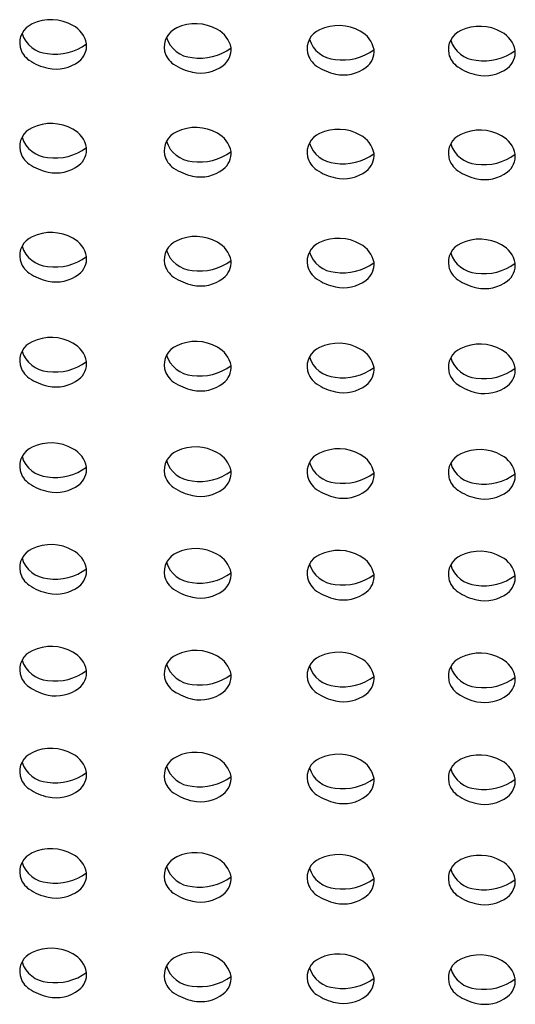
# Model space of a CAD drawing. Units: inches. Extents: x 3048.1 to 3058.1, y 177.2 to 184.4.
# Drawn here: x 3052.8 to 3053.1, y 180.3 to 180.7 of the extents above; entities that cross this region are included whole.
import ezdxf

# ---------------------------------------------------------------- set-up
doc = ezdxf.new("R2010")
doc.units = ezdxf.units.IN
doc.header["$LTSCALE"] = 0.6431102362
doc.header["$MEASUREMENT"] = 0
doc.layers.get('0').update_dxf_attribs({"color": 255, "linetype": 'CONTINUOUS'})

msp = doc.modelspace()

# ---------------------------------------------------------------- linework, layer by layer
for centre, radius, start, end in [((3052.839658855903, 180.7274736417683), 0.009578171743920571, 112.8816388100533, 191.868392644961), ((3052.844778062149, 180.7177659003987), 0.02053411188199275, 60.38949492963208, 115.510237737031), ((3052.849422860876, 180.7248283115545), 0.01211145376859674, 10.55101984771528, 62.9859437678703), ((3052.912241188032, 180.7159000443466), 0.02053411188199275, 60.38949492963208, 115.510237737031), ((3052.978997347972, 180.7150448815584), 0.02053411188199275, 60.38949492963208, 115.510237737031), ((3052.844104158064, 180.7360046669795), 0.0135628940180719, 197.5503008300817, 265.9527286778535), ((3052.907121981785, 180.7256077857162), 0.009578171743920571, 112.8816388100533, 191.868392644961), ((3052.916885986758, 180.7229624555024), 0.01211145376859674, 10.55101984771528, 62.9859437678703), ((3052.973878141725, 180.724752622928), 0.009578171743920571, 112.8816388100533, 191.868392644961), ((3052.983642146698, 180.7221072927142), 0.01211145376859674, 10.55101984771528, 62.9859437678703), ((3053.039837679874, 180.7243709874248), 0.009578171743920571, 112.8816388100533, 191.868392644961), ((3053.04495688612, 180.7146632460552), 0.02053411188199275, 60.38949492963208, 115.510237737031), ((3053.049601684847, 180.721725657211), 0.01211145376859674, 10.55101984771528, 62.9859437678703), ((3052.846752148807, 180.7465860459539), 0.0243785071808634, 261.4955324996489, 306.7239801157533), ((3052.852059380748, 180.7262227974862), 0.009306639966733614, 307.3153766023894, 5.074951373806438), ((3052.911567283946, 180.7341388109273), 0.0135628940180719, 197.5503008300817, 265.9527286778535), ((3052.978323443887, 180.7332836481391), 0.0135628940180719, 197.5503008300817, 265.9527286778535), ((3053.044282982035, 180.732902012636), 0.0135628940180719, 197.5503008300817, 265.9527286778535), ((3052.840113481949, 180.7277835241612), 0.01008899156759306, 193.0596997694426, 236.3357234845448), ((3052.907576607831, 180.7259176681091), 0.01008899156759306, 193.0596997694426, 236.3357234845448), ((3052.91421527469, 180.7447201899018), 0.0243785071808634, 261.4955324996489, 306.7239801157533), ((3052.919522506631, 180.7243569414341), 0.009306639966733614, 307.3153766023894, 5.074951373806438), ((3052.974332767772, 180.7250625053209), 0.01008899156759306, 193.0596997694426, 236.3357234845448), ((3052.980971434631, 180.7438650271136), 0.0243785071808634, 261.4955324996489, 306.7239801157533), ((3052.986278666571, 180.7235017786459), 0.009306639966733614, 307.3153766023894, 5.074951373806438), ((3053.04029230592, 180.7246808698177), 0.01008899156759306, 193.0596997694426, 236.3357234845448), ((3053.046930972779, 180.7434833916104), 0.0243785071808634, 261.4955324996489, 306.7239801157533), ((3053.05223820472, 180.7231201431427), 0.009306639966733614, 307.3153766023894, 5.074951373806438), ((3052.848872068702, 180.7409342263126), 0.02588942855504058, 236.3357234845448, 257.7001864892656), ((3052.847086883636, 180.7327465002578), 0.01750934838420873, 257.7001864892656, 307.3153766023894), ((3052.916335194584, 180.7390683702605), 0.02588942855504058, 236.3357234845448, 257.7001864892656), ((3052.914550009519, 180.7308806442056), 0.01750934838420873, 257.7001864892656, 307.3153766023894), ((3052.983091354525, 180.7382132074723), 0.02588942855504058, 236.3357234845448, 257.7001864892656), ((3052.981306169459, 180.7300254814175), 0.01750934838420873, 257.7001864892656, 307.3153766023894), ((3053.049050892674, 180.7378315719692), 0.02588942855504058, 236.3357234845448, 257.7001864892656), ((3053.047265707607, 180.7296438459143), 0.01750934838420873, 257.7001864892656, 307.3153766023894), ((3052.844778062149, 180.6693496285361), 0.02053411188199275, 60.38949492963208, 115.510237737031), ((3052.839658855903, 180.6790573699057), 0.009578171743920571, 112.8816388100533, 191.868392644961), ((3052.849422860876, 180.6764120396919), 0.01211145376859674, 10.55101984771528, 62.9859437678703), ((3052.907121981785, 180.6771915138536), 0.009578171743920571, 112.8816388100533, 191.868392644961), ((3052.912241188032, 180.667483772484), 0.02053411188199275, 60.38949492963208, 115.510237737031), ((3052.916885986758, 180.6745461836398), 0.01211145376859674, 10.55101984771528, 62.9859437678703), ((3052.973878141725, 180.6763363510654), 0.009578171743920571, 112.8816388100533, 191.868392644961), ((3052.978997347972, 180.6666286096958), 0.02053411188199275, 60.38949492963208, 115.510237737031), ((3053.04495688612, 180.6662469741926), 0.02053411188199275, 60.38949492963208, 115.510237737031), ((3052.844104158064, 180.6875883951168), 0.0135628940180719, 197.5503008300817, 265.9527286778535), ((3052.911567283946, 180.6857225390647), 0.0135628940180719, 197.5503008300817, 265.9527286778535), ((3052.978323443887, 180.6848673762765), 0.0135628940180719, 197.5503008300817, 265.9527286778535), ((3052.983642146698, 180.6736910208516), 0.01211145376859674, 10.55101984771528, 62.9859437678703), ((3053.039837679874, 180.6759547155622), 0.009578171743920571, 112.8816388100533, 191.868392644961), ((3053.044282982035, 180.6844857407734), 0.0135628940180719, 197.5503008300817, 265.9527286778535), ((3053.049601684847, 180.6733093853484), 0.01211145376859674, 10.55101984771528, 62.9859437678703), ((3052.840113481949, 180.6793672522986), 0.01008899156759306, 193.0596997694426, 236.3357234845448), ((3052.846752148807, 180.6981697740913), 0.0243785071808634, 261.4955324996489, 306.7239801157533), ((3052.852059380748, 180.6778065256236), 0.009306639966733614, 307.3153766023894, 5.074951373806438), ((3052.91421527469, 180.6963039180391), 0.0243785071808634, 261.4955324996489, 306.7239801157533), ((3052.919522506631, 180.6759406695715), 0.009306639966733614, 307.3153766023894, 5.074951373806438), ((3052.980971434631, 180.695448755251), 0.0243785071808634, 261.4955324996489, 306.7239801157533), ((3052.986278666571, 180.6750855067833), 0.009306639966733614, 307.3153766023894, 5.074951373806438), ((3052.907576607831, 180.6775013962465), 0.01008899156759306, 193.0596997694426, 236.3357234845448), ((3052.974332767772, 180.6766462334583), 0.01008899156759306, 193.0596997694426, 236.3357234845448), ((3053.04029230592, 180.6762645979551), 0.01008899156759306, 193.0596997694426, 236.3357234845448), ((3053.046930972779, 180.6950671197478), 0.0243785071808634, 261.4955324996489, 306.7239801157533), ((3053.05223820472, 180.6747038712801), 0.009306639966733614, 307.3153766023894, 5.074951373806438), ((3052.848872068702, 180.69251795445), 0.02588942855504058, 236.3357234845448, 257.7001864892656), ((3052.847086883636, 180.6843302283952), 0.01750934838420873, 257.7001864892656, 307.3153766023894), ((3052.916335194584, 180.6906520983979), 0.02588942855504058, 236.3357234845448, 257.7001864892656), ((3052.914550009519, 180.682464372343), 0.01750934838420873, 257.7001864892656, 307.3153766023894), ((3052.983091354525, 180.6897969356097), 0.02588942855504058, 236.3357234845448, 257.7001864892656), ((3052.981306169459, 180.6816092095549), 0.01750934838420873, 257.7001864892656, 307.3153766023894), ((3053.049050892674, 180.6894153001066), 0.02588942855504058, 236.3357234845448, 257.7001864892656), ((3053.047265707607, 180.6812275740517), 0.01750934838420873, 257.7001864892656, 307.3153766023894), ((3052.844778062149, 180.6184981282678), 0.02053411188199275, 60.38949492963208, 115.510237737031), ((3052.839658855903, 180.6282058696375), 0.009578171743920571, 112.8816388100533, 191.868392644961), ((3052.849422860876, 180.6255605394236), 0.01211145376859674, 10.55101984771528, 62.9859437678703), ((3052.907121981785, 180.6263400135853), 0.009578171743920571, 112.8816388100533, 191.868392644961), ((3052.912241188032, 180.6166322722157), 0.02053411188199275, 60.38949492963208, 115.510237737031), ((3052.916885986758, 180.6236946833715), 0.01211145376859674, 10.55101984771528, 62.9859437678703), ((3052.978997347972, 180.6157771094275), 0.02053411188199275, 60.38949492963208, 115.510237737031), ((3053.04495688612, 180.6153954739244), 0.02053411188199275, 60.38949492963208, 115.510237737031), ((3052.844104158064, 180.6367368948486), 0.0135628940180719, 197.5503008300817, 265.9527286778535), ((3052.911567283946, 180.6348710387964), 0.0135628940180719, 197.5503008300817, 265.9527286778535), ((3052.973878141725, 180.6254848507972), 0.009578171743920571, 112.8816388100533, 191.868392644961), ((3052.978323443887, 180.6340158760083), 0.0135628940180719, 197.5503008300817, 265.9527286778535), ((3052.983642146698, 180.6228395205833), 0.01211145376859674, 10.55101984771528, 62.9859437678703), ((3053.039837679874, 180.625103215294), 0.009578171743920571, 112.8816388100533, 191.868392644961), ((3053.049601684847, 180.6224578850801), 0.01211145376859674, 10.55101984771528, 62.9859437678703), ((3052.840113481949, 180.6285157520304), 0.01008899156759306, 193.0596997694426, 236.3357234845448), ((3052.846752148807, 180.647318273823), 0.0243785071808634, 261.4955324996489, 306.7239801157533), ((3052.852059380748, 180.6269550253554), 0.009306639966733614, 307.3153766023894, 5.074951373806438), ((3052.91421527469, 180.6454524177709), 0.0243785071808634, 261.4955324996489, 306.7239801157533), ((3052.919522506631, 180.6250891693032), 0.009306639966733614, 307.3153766023894, 5.074951373806438), ((3053.044282982035, 180.6336342405051), 0.0135628940180719, 197.5503008300817, 265.9527286778535), ((3052.907576607831, 180.6266498959782), 0.01008899156759306, 193.0596997694426, 236.3357234845448), ((3052.974332767772, 180.62579473319), 0.01008899156759306, 193.0596997694426, 236.3357234845448), ((3052.980971434631, 180.6445972549827), 0.0243785071808634, 261.4955324996489, 306.7239801157533), ((3052.986278666571, 180.6242340065151), 0.009306639966733614, 307.3153766023894, 5.074951373806438), ((3053.04029230592, 180.6254130976868), 0.01008899156759306, 193.0596997694426, 236.3357234845448), ((3053.046930972779, 180.6442156194796), 0.0243785071808634, 261.4955324996489, 306.7239801157533), ((3053.05223820472, 180.6238523710118), 0.009306639966733614, 307.3153766023894, 5.074951373806438), ((3052.848872068702, 180.6416664541818), 0.02588942855504058, 236.3357234845448, 257.7001864892656), ((3052.847086883636, 180.6334787281269), 0.01750934838420873, 257.7001864892656, 307.3153766023894), ((3052.916335194584, 180.6398005981296), 0.02588942855504058, 236.3357234845448, 257.7001864892656), ((3052.914550009519, 180.6316128720748), 0.01750934838420873, 257.7001864892656, 307.3153766023894), ((3052.983091354525, 180.6389454353415), 0.02588942855504058, 236.3357234845448, 257.7001864892656), ((3052.981306169459, 180.6307577092866), 0.01750934838420873, 257.7001864892656, 307.3153766023894), ((3053.049050892674, 180.6385637998383), 0.02588942855504058, 236.3357234845448, 257.7001864892656), ((3053.047265707607, 180.6303760737834), 0.01750934838420873, 257.7001864892656, 307.3153766023894), ((3052.844778062149, 180.5695362680677), 0.02053411188199275, 60.38949492963208, 115.510237737031), ((3052.839658855903, 180.5792440094373), 0.009578171743920571, 112.8816388100533, 191.868392644961), ((3052.849422860876, 180.5765986792235), 0.01211145376859674, 10.55101984771528, 62.9859437678703), ((3052.907121981785, 180.5773781533852), 0.009578171743920571, 112.8816388100533, 191.868392644961), ((3052.912241188032, 180.5676704120155), 0.02053411188199275, 60.38949492963208, 115.510237737031), ((3052.916885986758, 180.5747328231713), 0.01211145376859674, 10.55101984771528, 62.9859437678703), ((3052.973878141725, 180.576522990597), 0.009578171743920571, 112.8816388100533, 191.868392644961), ((3052.978997347972, 180.5668152492274), 0.02053411188199275, 60.38949492963208, 115.510237737031), ((3052.983642146698, 180.5738776603832), 0.01211145376859674, 10.55101984771528, 62.9859437678703), ((3053.039837679874, 180.5761413550938), 0.009578171743920571, 112.8816388100533, 191.868392644961), ((3053.04495688612, 180.5664336137242), 0.02053411188199275, 60.38949492963208, 115.510237737031), ((3053.049601684847, 180.57349602488), 0.01211145376859674, 10.55101984771528, 62.9859437678703), ((3052.844104158064, 180.5877750346484), 0.0135628940180719, 197.5503008300817, 265.9527286778535), ((3052.911567283946, 180.5859091785963), 0.0135628940180719, 197.5503008300817, 265.9527286778535), ((3052.978323443887, 180.5850540158081), 0.0135628940180719, 197.5503008300817, 265.9527286778535), ((3053.044282982035, 180.5846723803049), 0.0135628940180719, 197.5503008300817, 265.9527286778535), ((3052.840113481949, 180.5795538918302), 0.01008899156759306, 193.0596997694426, 236.3357234845448), ((3052.846752148807, 180.5983564136229), 0.0243785071808634, 261.4955324996489, 306.7239801157533), ((3052.852059380748, 180.5779931651552), 0.009306639966733614, 307.3153766023894, 5.074951373806438), ((3052.907576607831, 180.577688035778), 0.01008899156759306, 193.0596997694426, 236.3357234845448), ((3052.91421527469, 180.5964905575707), 0.0243785071808634, 261.4955324996489, 306.7239801157533), ((3052.919522506631, 180.576127309103), 0.009306639966733614, 307.3153766023894, 5.074951373806438), ((3052.980971434631, 180.5956353947826), 0.0243785071808634, 261.4955324996489, 306.7239801157533), ((3052.986278666571, 180.5752721463149), 0.009306639966733614, 307.3153766023894, 5.074951373806438), ((3053.046930972779, 180.5952537592794), 0.0243785071808634, 261.4955324996489, 306.7239801157533), ((3053.05223820472, 180.5748905108117), 0.009306639966733614, 307.3153766023894, 5.074951373806438), ((3052.848872068702, 180.5927045939816), 0.02588942855504058, 236.3357234845448, 257.7001864892656), ((3052.847086883636, 180.5845168679267), 0.01750934838420873, 257.7001864892656, 307.3153766023894), ((3052.974332767772, 180.5768328729899), 0.01008899156759306, 193.0596997694426, 236.3357234845448), ((3053.04029230592, 180.5764512374867), 0.01008899156759306, 193.0596997694426, 236.3357234845448), ((3052.916335194584, 180.5908387379295), 0.02588942855504058, 236.3357234845448, 257.7001864892656), ((3052.914550009519, 180.5826510118746), 0.01750934838420873, 257.7001864892656, 307.3153766023894), ((3052.983091354525, 180.5899835751413), 0.02588942855504058, 236.3357234845448, 257.7001864892656), ((3052.981306169459, 180.5817958490864), 0.01750934838420873, 257.7001864892656, 307.3153766023894), ((3053.049050892674, 180.5896019396381), 0.02588942855504058, 236.3357234845448, 257.7001864892656), ((3053.047265707607, 180.5814142135832), 0.01750934838420873, 257.7001864892656, 307.3153766023894), ((3052.839658855903, 180.5300352626572), 0.009578171743920571, 112.8816388100533, 191.868392644961), ((3052.844778062149, 180.5203275212876), 0.02053411188199275, 60.38949492963208, 115.510237737031), ((3052.849422860876, 180.5273899324433), 0.01211145376859674, 10.55101984771528, 62.9859437678703), ((3052.912241188032, 180.5184616652354), 0.02053411188199275, 60.38949492963208, 115.510237737031), ((3052.978997347972, 180.5176065024473), 0.02053411188199275, 60.38949492963208, 115.510237737031), ((3052.844104158064, 180.5385662878683), 0.0135628940180719, 197.5503008300817, 265.9527286778535), ((3052.907121981785, 180.528169406605), 0.009578171743920571, 112.8816388100533, 191.868392644961), ((3052.916885986758, 180.5255240763912), 0.01211145376859674, 10.55101984771528, 62.9859437678703), ((3052.973878141725, 180.5273142438168), 0.009578171743920571, 112.8816388100533, 191.868392644961), ((3052.983642146698, 180.524668913603), 0.01211145376859674, 10.55101984771528, 62.9859437678703), ((3053.039837679874, 180.5269326083137), 0.009578171743920571, 112.8816388100533, 191.868392644961), ((3053.04495688612, 180.517224866944), 0.02053411188199275, 60.38949492963208, 115.510237737031), ((3053.049601684847, 180.5242872780998), 0.01211145376859674, 10.55101984771528, 62.9859437678703), ((3052.846752148807, 180.5491476668427), 0.0243785071808634, 261.4955324996489, 306.7239801157533), ((3052.852059380748, 180.528784418375), 0.009306639966733614, 307.3153766023894, 5.074951373806438), ((3052.911567283946, 180.5367004318161), 0.0135628940180719, 197.5503008300817, 265.9527286778535), ((3052.978323443887, 180.535845269028), 0.0135628940180719, 197.5503008300817, 265.9527286778535), ((3053.044282982035, 180.5354636335248), 0.0135628940180719, 197.5503008300817, 265.9527286778535), ((3052.840113481949, 180.53034514505), 0.01008899156759306, 193.0596997694426, 236.3357234845448), ((3052.907576607831, 180.5284792889979), 0.01008899156759306, 193.0596997694426, 236.3357234845448), ((3052.91421527469, 180.5472818107906), 0.0243785071808634, 261.4955324996489, 306.7239801157533), ((3052.919522506631, 180.5269185623229), 0.009306639966733614, 307.3153766023894, 5.074951373806438), ((3052.974332767772, 180.5276241262097), 0.01008899156759306, 193.0596997694426, 236.3357234845448), ((3052.980971434631, 180.5464266480024), 0.0243785071808634, 261.4955324996489, 306.7239801157533), ((3052.986278666571, 180.5260633995347), 0.009306639966733614, 307.3153766023894, 5.074951373806438), ((3053.04029230592, 180.5272424907066), 0.01008899156759306, 193.0596997694426, 236.3357234845448), ((3053.046930972779, 180.5460450124992), 0.0243785071808634, 261.4955324996489, 306.7239801157533), ((3053.05223820472, 180.5256817640316), 0.009306639966733614, 307.3153766023894, 5.074951373806438), ((3052.848872068702, 180.5434958472015), 0.02588942855504058, 236.3357234845448, 257.7001864892656), ((3052.847086883636, 180.5353081211466), 0.01750934838420873, 257.7001864892656, 307.3153766023894), ((3052.916335194584, 180.5416299911493), 0.02588942855504058, 236.3357234845448, 257.7001864892656), ((3052.914550009519, 180.5334422650945), 0.01750934838420873, 257.7001864892656, 307.3153766023894), ((3052.983091354525, 180.5407748283612), 0.02588942855504058, 236.3357234845448, 257.7001864892656), ((3052.981306169459, 180.5325871023063), 0.01750934838420873, 257.7001864892656, 307.3153766023894), ((3053.049050892674, 180.540393192858), 0.02588942855504058, 236.3357234845448, 257.7001864892656), ((3053.047265707607, 180.5322054668031), 0.01750934838420873, 257.7001864892656, 307.3153766023894), ((3052.844778062149, 180.4729000274171), 0.02053411188199275, 60.38949492963208, 115.510237737031), ((3052.839658855903, 180.4826077687867), 0.009578171743920571, 112.8816388100533, 191.868392644961), ((3052.849422860876, 180.4799624385728), 0.01211145376859674, 10.55101984771528, 62.9859437678703), ((3052.907121981785, 180.4807419127345), 0.009578171743920571, 112.8816388100533, 191.868392644961), ((3052.912241188032, 180.4710341713649), 0.02053411188199275, 60.38949492963208, 115.510237737031), ((3052.916885986758, 180.4780965825207), 0.01211145376859674, 10.55101984771528, 62.9859437678703), ((3052.973878141725, 180.4798867499464), 0.009578171743920571, 112.8816388100533, 191.868392644961), ((3052.978997347972, 180.4701790085768), 0.02053411188199275, 60.38949492963208, 115.510237737031), ((3052.983642146698, 180.4772414197325), 0.01211145376859674, 10.55101984771528, 62.9859437678703), ((3053.039837679874, 180.4795051144432), 0.009578171743920571, 112.8816388100533, 191.868392644961), ((3053.04495688612, 180.4697973730736), 0.02053411188199275, 60.38949492963208, 115.510237737031), ((3053.049601684847, 180.4768597842294), 0.01211145376859674, 10.55101984771528, 62.9859437678703), ((3052.844104158064, 180.4911387939978), 0.0135628940180719, 197.5503008300817, 265.9527286778535), ((3052.911567283946, 180.4892729379457), 0.0135628940180719, 197.5503008300817, 265.9527286778535), ((3052.978323443887, 180.4884177751575), 0.0135628940180719, 197.5503008300817, 265.9527286778535), ((3053.044282982035, 180.4880361396543), 0.0135628940180719, 197.5503008300817, 265.9527286778535), ((3052.840113481949, 180.4829176511795), 0.01008899156759306, 193.0596997694426, 236.3357234845448), ((3052.846752148807, 180.5017201729723), 0.0243785071808634, 261.4955324996489, 306.7239801157533), ((3052.852059380748, 180.4813569245046), 0.009306639966733614, 307.3153766023894, 5.074951373806438), ((3052.907576607831, 180.4810517951274), 0.01008899156759306, 193.0596997694426, 236.3357234845448), ((3052.91421527469, 180.4998543169201), 0.0243785071808634, 261.4955324996489, 306.7239801157533), ((3052.919522506631, 180.4794910684524), 0.009306639966733614, 307.3153766023894, 5.074951373806438), ((3052.980971434631, 180.498999154132), 0.0243785071808634, 261.4955324996489, 306.7239801157533), ((3052.986278666571, 180.4786359056642), 0.009306639966733614, 307.3153766023894, 5.074951373806438), ((3053.046930972779, 180.4986175186287), 0.0243785071808634, 261.4955324996489, 306.7239801157533), ((3053.05223820472, 180.4782542701611), 0.009306639966733614, 307.3153766023894, 5.074951373806438), ((3052.848872068702, 180.496068353331), 0.02588942855504058, 236.3357234845448, 257.7001864892656), ((3052.847086883636, 180.4878806272761), 0.01750934838420873, 257.7001864892656, 307.3153766023894), ((3052.974332767772, 180.4801966323392), 0.01008899156759306, 193.0596997694426, 236.3357234845448), ((3053.04029230592, 180.4798149968361), 0.01008899156759306, 193.0596997694426, 236.3357234845448), ((3052.916335194584, 180.4942024972788), 0.02588942855504058, 236.3357234845448, 257.7001864892656), ((3052.914550009519, 180.486014771224), 0.01750934838420873, 257.7001864892656, 307.3153766023894), ((3052.983091354525, 180.4933473344907), 0.02588942855504058, 236.3357234845448, 257.7001864892656), ((3052.981306169459, 180.4851596084358), 0.01750934838420873, 257.7001864892656, 307.3153766023894), ((3053.049050892674, 180.4929656989875), 0.02588942855504058, 236.3357234845448, 257.7001864892656), ((3053.047265707607, 180.4847779729326), 0.01750934838420873, 257.7001864892656, 307.3153766023894), ((3052.839658855903, 180.4351132124855), 0.009578171743920571, 112.8816388100533, 191.868392644961), ((3052.844778062149, 180.4254054711159), 0.02053411188199275, 60.38949492963208, 115.510237737031), ((3052.849422860876, 180.4324678822717), 0.01211145376859674, 10.55101984771528, 62.9859437678703), ((3052.907121981785, 180.4332473564333), 0.009578171743920571, 112.8816388100533, 191.868392644961), ((3052.912241188032, 180.4235396150637), 0.02053411188199275, 60.38949492963208, 115.510237737031), ((3052.978997347972, 180.4226844522755), 0.02053411188199275, 60.38949492963208, 115.510237737031), ((3053.04495688612, 180.4223028167724), 0.02053411188199275, 60.38949492963208, 115.510237737031), ((3052.844104158064, 180.4436442376966), 0.0135628940180719, 197.5503008300817, 265.9527286778535), ((3052.911567283946, 180.4417783816444), 0.0135628940180719, 197.5503008300817, 265.9527286778535), ((3052.916885986758, 180.4306020262195), 0.01211145376859674, 10.55101984771528, 62.9859437678703), ((3052.973878141725, 180.4323921936452), 0.009578171743920571, 112.8816388100533, 191.868392644961), ((3052.983642146698, 180.4297468634313), 0.01211145376859674, 10.55101984771528, 62.9859437678703), ((3053.039837679874, 180.432010558142), 0.009578171743920571, 112.8816388100533, 191.868392644961), ((3053.049601684847, 180.4293652279281), 0.01211145376859674, 10.55101984771528, 62.9859437678703), ((3052.840113481949, 180.4354230948784), 0.01008899156759306, 193.0596997694426, 236.3357234845448), ((3052.846752148807, 180.454225616671), 0.0243785071808634, 261.4955324996489, 306.7239801157533), ((3052.852059380748, 180.4338623682034), 0.009306639966733614, 307.3153766023894, 5.074951373806438), ((3052.91421527469, 180.4523597606189), 0.0243785071808634, 261.4955324996489, 306.7239801157533), ((3052.919522506631, 180.4319965121512), 0.009306639966733614, 307.3153766023894, 5.074951373806438), ((3052.978323443887, 180.4409232188563), 0.0135628940180719, 197.5503008300817, 265.9527286778535), ((3053.044282982035, 180.4405415833531), 0.0135628940180719, 197.5503008300817, 265.9527286778535), ((3052.907576607831, 180.4335572388262), 0.01008899156759306, 193.0596997694426, 236.3357234845448), ((3052.974332767772, 180.4327020760381), 0.01008899156759306, 193.0596997694426, 236.3357234845448), ((3052.980971434631, 180.4515045978307), 0.0243785071808634, 261.4955324996489, 306.7239801157533), ((3052.986278666571, 180.4311413493631), 0.009306639966733614, 307.3153766023894, 5.074951373806438), ((3053.04029230592, 180.4323204405349), 0.01008899156759306, 193.0596997694426, 236.3357234845448), ((3053.046930972779, 180.4511229623276), 0.0243785071808634, 261.4955324996489, 306.7239801157533), ((3053.05223820472, 180.4307597138599), 0.009306639966733614, 307.3153766023894, 5.074951373806438), ((3052.848872068702, 180.4485737970298), 0.02588942855504058, 236.3357234845448, 257.7001864892656), ((3052.847086883636, 180.4403860709749), 0.01750934838420873, 257.7001864892656, 307.3153766023894), ((3052.916335194584, 180.4467079409776), 0.02588942855504058, 236.3357234845448, 257.7001864892656), ((3052.914550009519, 180.4385202149228), 0.01750934838420873, 257.7001864892656, 307.3153766023894), ((3052.983091354525, 180.4458527781895), 0.02588942855504058, 236.3357234845448, 257.7001864892656), ((3052.981306169459, 180.4376650521346), 0.01750934838420873, 257.7001864892656, 307.3153766023894), ((3053.049050892674, 180.4454711426863), 0.02588942855504058, 236.3357234845448, 257.7001864892656), ((3053.047265707607, 180.4372834166314), 0.01750934838420873, 257.7001864892656, 307.3153766023894), ((3052.839658855903, 180.387566968421), 0.009578171743920571, 112.8816388100533, 191.868392644961), ((3052.844778062149, 180.3778592270514), 0.02053411188199275, 60.38949492963208, 115.510237737031), ((3052.849422860876, 180.3849216382072), 0.01211145376859674, 10.55101984771528, 62.9859437678703), ((3052.912241188032, 180.3759933709993), 0.02053411188199275, 60.38949492963208, 115.510237737031), ((3052.978997347972, 180.3751382082111), 0.02053411188199275, 60.38949492963208, 115.510237737031), ((3052.844104158064, 180.3960979936321), 0.0135628940180719, 197.5503008300817, 265.9527286778535), ((3052.907121981785, 180.3857011123688), 0.009578171743920571, 112.8816388100533, 191.868392644961), ((3052.916885986758, 180.3830557821551), 0.01211145376859674, 10.55101984771528, 62.9859437678703), ((3052.973878141725, 180.3848459495807), 0.009578171743920571, 112.8816388100533, 191.868392644961), ((3052.983642146698, 180.3822006193669), 0.01211145376859674, 10.55101984771528, 62.9859437678703), ((3053.039837679874, 180.3844643140775), 0.009578171743920571, 112.8816388100533, 191.868392644961), ((3053.04495688612, 180.3747565727079), 0.02053411188199275, 60.38949492963208, 115.510237737031), ((3053.049601684847, 180.3818189838637), 0.01211145376859674, 10.55101984771528, 62.9859437678703), ((3052.846752148807, 180.4066793726066), 0.0243785071808634, 261.4955324996489, 306.7239801157533), ((3052.852059380748, 180.3863161241389), 0.009306639966733614, 307.3153766023894, 5.074951373806438), ((3052.911567283946, 180.39423213758), 0.0135628940180719, 197.5503008300817, 265.9527286778535), ((3052.978323443887, 180.3933769747918), 0.0135628940180719, 197.5503008300817, 265.9527286778535), ((3053.044282982035, 180.3929953392886), 0.0135628940180719, 197.5503008300817, 265.9527286778535), ((3052.840113481949, 180.3878768508139), 0.01008899156759306, 193.0596997694426, 236.3357234845448), ((3052.907576607831, 180.3860109947617), 0.01008899156759306, 193.0596997694426, 236.3357234845448), ((3052.91421527469, 180.4048135165544), 0.0243785071808634, 261.4955324996489, 306.7239801157533), ((3052.919522506631, 180.3844502680867), 0.009306639966733614, 307.3153766023894, 5.074951373806438), ((3052.974332767772, 180.3851558319736), 0.01008899156759306, 193.0596997694426, 236.3357234845448), ((3052.980971434631, 180.4039583537663), 0.0243785071808634, 261.4955324996489, 306.7239801157533), ((3052.986278666571, 180.3835951052986), 0.009306639966733614, 307.3153766023894, 5.074951373806438), ((3053.04029230592, 180.3847741964704), 0.01008899156759306, 193.0596997694426, 236.3357234845448), ((3053.046930972779, 180.4035767182631), 0.0243785071808634, 261.4955324996489, 306.7239801157533), ((3053.05223820472, 180.3832134697954), 0.009306639966733614, 307.3153766023894, 5.074951373806438), ((3052.848872068702, 180.4010275529653), 0.02588942855504058, 236.3357234845448, 257.7001864892656), ((3052.847086883636, 180.3928398269104), 0.01750934838420873, 257.7001864892656, 307.3153766023894), ((3052.916335194584, 180.3991616969132), 0.02588942855504058, 236.3357234845448, 257.7001864892656), ((3052.914550009519, 180.3909739708583), 0.01750934838420873, 257.7001864892656, 307.3153766023894), ((3052.983091354525, 180.398306534125), 0.02588942855504058, 236.3357234845448, 257.7001864892656), ((3052.981306169459, 180.3901188080701), 0.01750934838420873, 257.7001864892656, 307.3153766023894), ((3053.049050892674, 180.3979248986218), 0.02588942855504058, 236.3357234845448, 257.7001864892656), ((3053.047265707607, 180.389737172567), 0.01750934838420873, 257.7001864892656, 307.3153766023894), ((3052.839658855903, 180.3407711100601), 0.009578171743920571, 112.8816388100533, 191.868392644961), ((3052.844778062149, 180.3310633686905), 0.02053411188199275, 60.38949492963208, 115.510237737031), ((3052.912241188032, 180.3291975126384), 0.02053411188199275, 60.38949492963208, 115.510237737031), ((3052.844104158064, 180.3493021352712), 0.0135628940180719, 197.5503008300817, 265.9527286778535), ((3052.849422860876, 180.3381257798463), 0.01211145376859674, 10.55101984771528, 62.9859437678703), ((3052.907121981785, 180.338905254008), 0.009578171743920571, 112.8816388100533, 191.868392644961), ((3052.916885986758, 180.3362599237942), 0.01211145376859674, 10.55101984771528, 62.9859437678703), ((3052.973878141725, 180.3380500912198), 0.009578171743920571, 112.8816388100533, 191.868392644961), ((3052.978997347972, 180.3283423498502), 0.02053411188199275, 60.38949492963208, 115.510237737031), ((3052.983642146698, 180.335404761006), 0.01211145376859674, 10.55101984771528, 62.9859437678703), ((3053.039837679874, 180.3376684557166), 0.009578171743920571, 112.8816388100533, 191.868392644961), ((3053.04495688612, 180.327960714347), 0.02053411188199275, 60.38949492963208, 115.510237737031), ((3053.049601684847, 180.3350231255028), 0.01211145376859674, 10.55101984771528, 62.9859437678703), ((3052.911567283946, 180.3474362792191), 0.0135628940180719, 197.5503008300817, 265.9527286778535), ((3052.978323443887, 180.3465811164309), 0.0135628940180719, 197.5503008300817, 265.9527286778535), ((3053.044282982035, 180.3461994809277), 0.0135628940180719, 197.5503008300817, 265.9527286778535), ((3052.840113481949, 180.341080992453), 0.01008899156759306, 193.0596997694426, 236.3357234845448), ((3052.846752148807, 180.3598835142457), 0.0243785071808634, 261.4955324996489, 306.7239801157533), ((3052.852059380748, 180.339520265778), 0.009306639966733614, 307.3153766023894, 5.074951373806438), ((3052.907576607831, 180.3392151364008), 0.01008899156759306, 193.0596997694426, 236.3357234845448), ((3052.91421527469, 180.3580176581935), 0.0243785071808634, 261.4955324996489, 306.7239801157533), ((3052.919522506631, 180.3376544097258), 0.009306639966733614, 307.3153766023894, 5.074951373806438), ((3052.974332767772, 180.3383599736127), 0.01008899156759306, 193.0596997694426, 236.3357234845448), ((3052.980971434631, 180.3571624954054), 0.0243785071808634, 261.4955324996489, 306.7239801157533), ((3052.986278666571, 180.3367992469377), 0.009306639966733614, 307.3153766023894, 5.074951373806438), ((3053.046930972779, 180.3567808599022), 0.0243785071808634, 261.4955324996489, 306.7239801157533), ((3053.05223820472, 180.3364176114345), 0.009306639966733614, 307.3153766023894, 5.074951373806438), ((3052.848872068702, 180.3542316946044), 0.02588942855504058, 236.3357234845448, 257.7001864892656), ((3052.847086883636, 180.3460439685495), 0.01750934838420873, 257.7001864892656, 307.3153766023894), ((3053.04029230592, 180.3379783381095), 0.01008899156759306, 193.0596997694426, 236.3357234845448), ((3052.916335194584, 180.3523658385523), 0.02588942855504058, 236.3357234845448, 257.7001864892656), ((3052.914550009519, 180.3441781124974), 0.01750934838420873, 257.7001864892656, 307.3153766023894), ((3052.983091354525, 180.3515106757641), 0.02588942855504058, 236.3357234845448, 257.7001864892656), ((3052.981306169459, 180.3433229497092), 0.01750934838420873, 257.7001864892656, 307.3153766023894), ((3053.049050892674, 180.3511290402609), 0.02588942855504058, 236.3357234845448, 257.7001864892656), ((3053.047265707607, 180.3429413142061), 0.01750934838420873, 257.7001864892656, 307.3153766023894), ((3052.844778062149, 180.2846409618516), 0.02053411188199275, 60.38949492963208, 115.510237737031), ((3052.839658855903, 180.2943487032213), 0.009578171743920571, 112.8816388100533, 191.868392644961), ((3052.849422860876, 180.2917033730074), 0.01211145376859674, 10.55101984771528, 62.9859437678703), ((3052.907121981785, 180.2924828471691), 0.009578171743920571, 112.8816388100533, 191.868392644961), ((3052.912241188032, 180.2827751057995), 0.02053411188199275, 60.38949492963208, 115.510237737031), ((3052.916885986758, 180.2898375169553), 0.01211145376859674, 10.55101984771528, 62.9859437678703), ((3052.973878141725, 180.291627684381), 0.009578171743920571, 112.8816388100533, 191.868392644961), ((3052.978997347972, 180.2819199430113), 0.02053411188199275, 60.38949492963208, 115.510237737031), ((3052.983642146698, 180.2889823541671), 0.01211145376859674, 10.55101984771528, 62.9859437678703), ((3053.039837679874, 180.2912460488778), 0.009578171743920571, 112.8816388100533, 191.868392644961), ((3053.04495688612, 180.2815383075082), 0.02053411188199275, 60.38949492963208, 115.510237737031), ((3053.049601684847, 180.288600718664), 0.01211145376859674, 10.55101984771528, 62.9859437678703), ((3052.844104158064, 180.3028797284324), 0.0135628940180719, 197.5503008300817, 265.9527286778535), ((3052.911567283946, 180.3010138723803), 0.0135628940180719, 197.5503008300817, 265.9527286778535), ((3052.978323443887, 180.3001587095921), 0.0135628940180719, 197.5503008300817, 265.9527286778535), ((3053.044282982035, 180.2997770740889), 0.0135628940180719, 197.5503008300817, 265.9527286778535), ((3052.840113481949, 180.2946585856141), 0.01008899156759306, 193.0596997694426, 236.3357234845448), ((3052.846752148807, 180.3134611074068), 0.0243785071808634, 261.4955324996489, 306.7239801157533), ((3052.852059380748, 180.2930978589391), 0.009306639966733614, 307.3153766023894, 5.074951373806438), ((3052.907576607831, 180.292792729562), 0.01008899156759306, 193.0596997694426, 236.3357234845448), ((3052.91421527469, 180.3115952513547), 0.0243785071808634, 261.4955324996489, 306.7239801157533), ((3052.919522506631, 180.291232002887), 0.009306639966733614, 307.3153766023894, 5.074951373806438), ((3052.980971434631, 180.3107400885665), 0.0243785071808634, 261.4955324996489, 306.7239801157533), ((3052.986278666571, 180.2903768400988), 0.009306639966733614, 307.3153766023894, 5.074951373806438), ((3053.046930972779, 180.3103584530633), 0.0243785071808634, 261.4955324996489, 306.7239801157533), ((3053.05223820472, 180.2899952045956), 0.009306639966733614, 307.3153766023894, 5.074951373806438), ((3052.848872068702, 180.3078092877656), 0.02588942855504058, 236.3357234845448, 257.7001864892656), ((3052.847086883636, 180.2996215617107), 0.01750934838420873, 257.7001864892656, 307.3153766023894), ((3052.974332767772, 180.2919375667738), 0.01008899156759306, 193.0596997694426, 236.3357234845448), ((3053.04029230592, 180.2915559312706), 0.01008899156759306, 193.0596997694426, 236.3357234845448), ((3052.916335194584, 180.3059434317134), 0.02588942855504058, 236.3357234845448, 257.7001864892656), ((3052.914550009519, 180.2977557056585), 0.01750934838420873, 257.7001864892656, 307.3153766023894), ((3052.983091354525, 180.3050882689253), 0.02588942855504058, 236.3357234845448, 257.7001864892656), ((3052.981306169459, 180.2969005428704), 0.01750934838420873, 257.7001864892656, 307.3153766023894), ((3053.049050892674, 180.3047066334221), 0.02588942855504058, 236.3357234845448, 257.7001864892656), ((3053.047265707607, 180.2965189073672), 0.01750934838420873, 257.7001864892656, 307.3153766023894)]:
    msp.add_arc(centre, radius, start, end)

doc.saveas('drawing.dxf')
